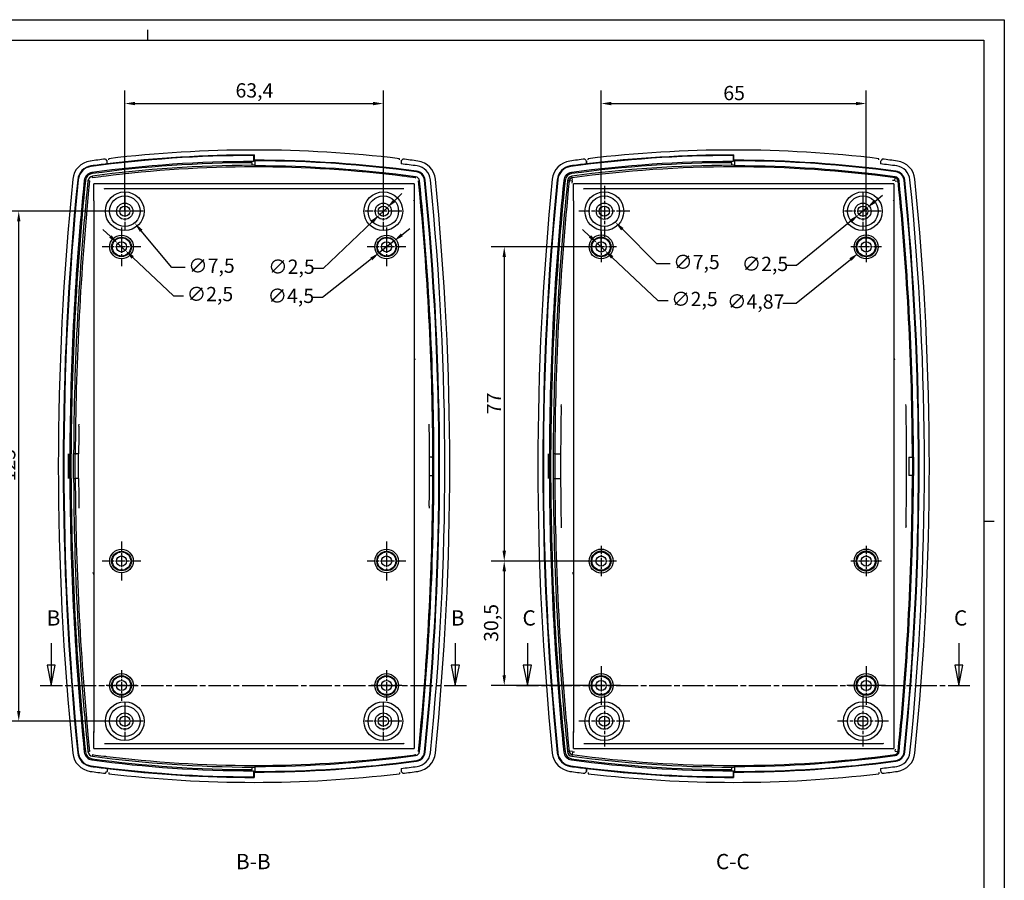
# Model space of a CAD drawing. Extents: x 0 to 594, y 0 to 420.
# Drawn here: x 353 to 594, y 209 to 420 of the extents above; entities that cross this region are included whole.
import ezdxf

# ---------------------------------------------------------------- set-up
doc = ezdxf.new("R2010")
doc.units = 0
doc.linetypes.add('CHAIN', pattern=[0.3543, 0.2362, -0.0295, 0.0591, -0.0295])
doc.linetypes.add('LONG_DASH_DOTTED', pattern=[0.3001, 0.2362, -0.0295, 0.0049, -0.0295])
doc.layers.get('0').update_dxf_attribs({"linetype": 'CONTINUOUS'})
doc.layers.get('DEFPOINTS').update_dxf_attribs({"linetype": 'CONTINUOUS'})
for name, color, linetype in [('CENTRO_ISO_', 179, 'CHAIN'), ('GEOMETRIA_SCHIZZO_ISO_', 7, 'CONTINUOUS'), ('LINEE_DI_VISTA_IN_SEZIONE_', 7, 'LONG_DASH_DOTTED'), ('QUOTE_ISO_', 7, 'CONTINUOUS'), ('SIMBOLI_ISO_', 7, 'CONTINUOUS'), ('SPIGOLI_TANGENTI_VISIBILI_', 251, 'CONTINUOUS'), ('SPIGOLI_VISIBILI_ISO_', 7, 'CONTINUOUS')]:
    doc.layers.add(name, color=color, linetype=linetype)
doc.styles.add('DEFAULT-ISO_0', font='ARIAL.TTF')
doc.styles.add('TABELLA-ISOTESTO_CARATTERI', font='ARIAL.TTF')
doc.dimstyles.new('DEFAULT-ISO-METODO_1B', dxfattribs={"dimtxt": 3.5, "dimasz": 2.5, "dimexe": 3.175, "dimexo": 0, "dimgap": 0.762, "dimtad": 1, "dimtoh": 1, "dimrnd": 1e-08, "dimtxsty": 'DEFAULT-ISO_0', "dimcen": 0.09, "dimdle": 10, "dimclrd": 2, "dimclre": 2, "dimclrt": 6, "dimazin": 3, "dimtfac": 0.714286, "dimtmove": 0, "dimatfit": 3, "dimtolj": 1})

# ---------------------------------------------------------------- blocks, each defined once
blk = doc.blocks.new('BORDI_A2')
at = {"layer": 'GEOMETRIA_SCHIZZO_ISO_', "color": 4}
for p, q in [((0, 420), (594, 420)), ((594, 420), (594, 0))]:
    blk.add_line(p, q, dxfattribs=at)
at = {"layer": 'GEOMETRIA_SCHIZZO_ISO_'}
for p, q in [((384, 415), (384, 417.5)), ((5, 415), (589, 415)), ((589, 415), (589, 5)), ((591.5, 297), (589, 297))]:
    blk.add_line(p, q, dxfattribs=at)
blk = doc.blocks.new('*D17')
at = {"layer": 'DEFPOINTS', "color": 0, "linetype": 'CONTINUOUS'}
for p in [(352.31, 373.06), (378.32, 373.06), (378.32, 248.06)]:
    blk.add_point(p, dxfattribs=at)
at = {"layer": 'QUOTE_ISO_', "color": 2, "linetype": 'CONTINUOUS'}
for p, q in [((378.32, 373.06), (349.14, 373.06)), ((352.31, 250.56), (352.31, 370.56)), ((378.32, 248.06), (349.14, 248.06))]:
    blk.add_line(p, q, dxfattribs=at)
for points in [[(351.9, 370.56), (352.73, 370.56), (352.31, 373.06)], [(351.9, 250.56), (352.73, 250.56), (352.31, 248.06)]]:
    blk.add_solid(points, dxfattribs=at)
at = {"layer": 'QUOTE_ISO_', "color": 6, "linetype": 'CONTINUOUS', "insert": (347.98, 306.84), "char_height": 3.5, "attachment_point": 1, "rotation": 90, "style": 'DEFAULT-ISO_0'}
blk.add_mtext('\\A1;125', dxfattribs=at)
blk = doc.blocks.new('*D18')
at = {"layer": 'DEFPOINTS', "color": 0, "linetype": 'CONTINUOUS'}
for p in [(441.72, 399.45), (378.32, 373.06), (441.72, 373.06)]:
    blk.add_point(p, dxfattribs=at)
at = {"layer": 'QUOTE_ISO_', "color": 2, "linetype": 'CONTINUOUS'}
for p, q in [((378.32, 373.06), (378.32, 402.62)), ((441.72, 373.06), (441.72, 402.62)), ((380.82, 399.45), (439.22, 399.45))]:
    blk.add_line(p, q, dxfattribs=at)
for points in [[(380.82, 399.86), (380.82, 399.03), (378.32, 399.45)], [(439.22, 399.86), (439.22, 399.03), (441.72, 399.45)]]:
    blk.add_solid(points, dxfattribs=at)
at = {"layer": 'QUOTE_ISO_', "color": 6, "linetype": 'CONTINUOUS', "insert": (405.47, 404.42), "char_height": 3.5, "attachment_point": 1, "style": 'DEFAULT-ISO_0'}
blk.add_mtext('\\A1;63,4', dxfattribs=at)
blk = doc.blocks.new('*D19')
at = {"layer": 'DEFPOINTS', "color": 0, "linetype": 'CONTINUOUS'}
for p in [(375.91, 375.93), (380.72, 370.18)]:
    blk.add_point(p, dxfattribs=at)
at = {"layer": 'QUOTE_ISO_', "color": 2, "linetype": 'CONTINUOUS'}
for p, q in [((378.23, 373.06), (378.41, 373.06)), ((378.32, 372.97), (378.32, 373.15)), ((389.85, 359.28), (382.33, 368.27)), ((393.11, 359.28), (389.85, 359.28))]:
    blk.add_line(p, q, dxfattribs=at)
blk.add_solid([(382.65, 368.53), (382.01, 368), (380.72, 370.18)], dxfattribs=at)
at = {"layer": 'QUOTE_ISO_', "color": 6, "linetype": 'CONTINUOUS', "insert": (393.87, 361.45), "char_height": 3.5, "attachment_point": 1, "style": 'DEFAULT-ISO_0'}
blk.add_mtext('\\A1;∅7,5', dxfattribs=at)
blk = doc.blocks.new('*D20')
at = {"layer": 'DEFPOINTS', "color": 0, "linetype": 'CONTINUOUS'}
for p in [(376.61, 365.16), (378.43, 363.45)]:
    blk.add_point(p, dxfattribs=at)
at = {"layer": 'QUOTE_ISO_', "color": 2, "linetype": 'CONTINUOUS'}
for p, q in [((374.79, 366.88), (372.96, 368.59)), ((376.61, 365.16), (378.43, 363.45)), ((380.25, 361.74), (390.24, 352.34)), ((390.24, 352.34), (392.74, 352.34))]:
    blk.add_line(p, q, dxfattribs=at)
for points in [[(375.07, 367.18), (374.5, 366.57), (376.61, 365.16)], [(380.53, 362.04), (379.96, 361.43), (378.43, 363.45)]]:
    blk.add_solid(points, dxfattribs=at)
at = {"layer": 'QUOTE_ISO_', "color": 6, "linetype": 'CONTINUOUS', "insert": (393.5, 354.5), "char_height": 3.5, "attachment_point": 1, "style": 'DEFAULT-ISO_0'}
blk.add_mtext('\\A1;∅2,5', dxfattribs=at)
blk = doc.blocks.new('*D21')
at = {"layer": 'DEFPOINTS', "color": 0, "linetype": 'CONTINUOUS'}
for p in [(444.28, 365.7), (440.75, 362.91)]:
    blk.add_point(p, dxfattribs=at)
at = {"layer": 'QUOTE_ISO_', "color": 2, "linetype": 'CONTINUOUS'}
for p, q in [((446.24, 367.25), (448.21, 368.8)), ((444.28, 365.7), (440.75, 362.91)), ((438.79, 361.36), (426.8, 351.9)), ((426.8, 351.9), (424.3, 351.9))]:
    blk.add_line(p, q, dxfattribs=at)
for points in [[(445.99, 367.58), (446.5, 366.92), (444.28, 365.7)], [(438.53, 361.69), (439.05, 361.04), (440.75, 362.91)]]:
    blk.add_solid(points, dxfattribs=at)
at = {"layer": 'QUOTE_ISO_', "color": 6, "linetype": 'CONTINUOUS', "insert": (413.34, 354.06), "char_height": 3.5, "attachment_point": 1, "style": 'DEFAULT-ISO_0'}
blk.add_mtext('\\A1;∅4,5', dxfattribs=at)
blk = doc.blocks.new('*D26')
at = {"layer": 'DEFPOINTS', "color": 0, "linetype": 'CONTINUOUS'}
for p in [(495.12, 364.31), (471.37, 287.31), (495.12, 287.31)]:
    blk.add_point(p, dxfattribs=at)
at = {"layer": 'QUOTE_ISO_', "color": 2, "linetype": 'CONTINUOUS'}
for p, q in [((495.12, 364.31), (468.19, 364.31)), ((471.37, 361.81), (471.37, 289.81)), ((495.12, 287.31), (468.19, 287.31))]:
    blk.add_line(p, q, dxfattribs=at)
for points in [[(470.95, 361.81), (471.79, 361.81), (471.37, 364.31)], [(470.95, 289.81), (471.79, 289.81), (471.37, 287.31)]]:
    blk.add_solid(points, dxfattribs=at)
at = {"layer": 'QUOTE_ISO_', "color": 6, "linetype": 'CONTINUOUS', "insert": (467.11, 323.31), "char_height": 3.5, "attachment_point": 1, "rotation": 90, "style": 'DEFAULT-ISO_0'}
blk.add_mtext('\\A1;77', dxfattribs=at)
blk = doc.blocks.new('*D27')
at = {"layer": 'DEFPOINTS', "color": 0, "linetype": 'CONTINUOUS'}
for p in [(495.12, 287.31), (471.37, 256.81), (495.12, 256.81)]:
    blk.add_point(p, dxfattribs=at)
at = {"layer": 'QUOTE_ISO_', "color": 2, "linetype": 'CONTINUOUS'}
for p, q in [((495.12, 287.31), (468.19, 287.31)), ((471.37, 284.81), (471.37, 259.31)), ((495.12, 256.81), (468.19, 256.81))]:
    blk.add_line(p, q, dxfattribs=at)
for points in [[(470.95, 284.81), (471.79, 284.81), (471.37, 287.31)], [(470.95, 259.31), (471.79, 259.31), (471.37, 256.81)]]:
    blk.add_solid(points, dxfattribs=at)
at = {"layer": 'QUOTE_ISO_', "color": 6, "linetype": 'CONTINUOUS', "insert": (466.4, 267.5), "char_height": 3.5, "attachment_point": 1, "rotation": 90, "style": 'DEFAULT-ISO_0'}
blk.add_mtext('\\A1;30,5', dxfattribs=at)
blk = doc.blocks.new('*D28')
at = {"layer": 'DEFPOINTS', "color": 0, "linetype": 'CONTINUOUS'}
for p in [(560.12, 399.45), (495.12, 364.31), (560.12, 364.31)]:
    blk.add_point(p, dxfattribs=at)
at = {"layer": 'QUOTE_ISO_', "color": 2, "linetype": 'CONTINUOUS'}
for p, q in [((495.12, 364.31), (495.12, 402.62)), ((560.12, 364.31), (560.12, 402.62)), ((497.62, 399.45), (557.62, 399.45))]:
    blk.add_line(p, q, dxfattribs=at)
for points in [[(497.62, 399.86), (497.62, 399.03), (495.12, 399.45)], [(557.62, 399.86), (557.62, 399.03), (560.12, 399.45)]]:
    blk.add_solid(points, dxfattribs=at)
at = {"layer": 'QUOTE_ISO_', "color": 6, "linetype": 'CONTINUOUS', "insert": (525.09, 403.78), "char_height": 3.5, "attachment_point": 1, "style": 'DEFAULT-ISO_0'}
blk.add_mtext('\\A1;65', dxfattribs=at)
blk = doc.blocks.new('*D29')
at = {"layer": 'DEFPOINTS', "color": 0, "linetype": 'CONTINUOUS'}
for p in [(493.27, 375.71), (498.57, 370.41)]:
    blk.add_point(p, dxfattribs=at)
at = {"layer": 'QUOTE_ISO_', "color": 2, "linetype": 'CONTINUOUS'}
for p, q in [((495.83, 373.06), (496.01, 373.06)), ((495.92, 372.97), (495.92, 373.15)), ((508.79, 360.19), (500.34, 368.64)), ((512.05, 360.19), (508.79, 360.19))]:
    blk.add_line(p, q, dxfattribs=at)
blk.add_solid([(500.63, 368.93), (500.04, 368.34), (498.57, 370.41)], dxfattribs=at)
at = {"layer": 'QUOTE_ISO_', "color": 6, "linetype": 'CONTINUOUS', "insert": (512.81, 362.35), "char_height": 3.5, "attachment_point": 1, "style": 'DEFAULT-ISO_0'}
blk.add_mtext('\\A1;∅7,5', dxfattribs=at)
blk = doc.blocks.new('*D30')
at = {"layer": 'DEFPOINTS', "color": 0, "linetype": 'CONTINUOUS'}
for p in [(494.21, 365.17), (496.03, 363.45)]:
    blk.add_point(p, dxfattribs=at)
at = {"layer": 'QUOTE_ISO_', "color": 2, "linetype": 'CONTINUOUS'}
for p, q in [((492.39, 366.88), (490.58, 368.6)), ((494.21, 365.17), (496.03, 363.45)), ((497.84, 361.73), (509.05, 351.13)), ((509.05, 351.13), (511.55, 351.13))]:
    blk.add_line(p, q, dxfattribs=at)
for points in [[(492.68, 367.19), (492.11, 366.58), (494.21, 365.17)], [(498.13, 362.03), (497.56, 361.43), (496.03, 363.45)]]:
    blk.add_solid(points, dxfattribs=at)
at = {"layer": 'QUOTE_ISO_', "color": 6, "linetype": 'CONTINUOUS', "insert": (512.31, 353.29), "char_height": 3.5, "attachment_point": 1, "style": 'DEFAULT-ISO_0'}
blk.add_mtext('\\A1;∅2,5', dxfattribs=at)
blk = doc.blocks.new('*D31')
at = {"layer": 'DEFPOINTS', "color": 0, "linetype": 'CONTINUOUS'}
for p in [(562.02, 365.83), (558.22, 362.78)]:
    blk.add_point(p, dxfattribs=at)
at = {"layer": 'QUOTE_ISO_', "color": 2, "linetype": 'CONTINUOUS'}
for p, q in [((560.03, 364.31), (560.21, 364.31)), ((560.12, 364.22), (560.12, 364.4)), ((542.94, 350.51), (556.27, 361.22)), ((539.67, 350.51), (542.94, 350.51))]:
    blk.add_line(p, q, dxfattribs=at)
blk.add_solid([(556.01, 361.54), (556.53, 360.89), (558.22, 362.78)], dxfattribs=at)
at = {"layer": 'QUOTE_ISO_', "color": 6, "linetype": 'CONTINUOUS', "insert": (526.01, 352.67), "char_height": 3.5, "attachment_point": 1, "style": 'DEFAULT-ISO_0'}
blk.add_mtext('\\A1;∅4,87', dxfattribs=at)
blk = doc.blocks.new('*D32')
at = {"layer": 'DEFPOINTS', "color": 0, "linetype": 'CONTINUOUS'}
for p in [(558.35, 372.26), (560.28, 373.85)]:
    blk.add_point(p, dxfattribs=at)
at = {"layer": 'QUOTE_ISO_', "color": 2, "linetype": 'CONTINUOUS'}
for p, q in [((562.22, 375.44), (564.15, 377.02)), ((560.28, 373.85), (558.35, 372.26)), ((556.42, 370.68), (543.06, 359.73)), ((543.06, 359.73), (540.56, 359.73))]:
    blk.add_line(p, q, dxfattribs=at)
for points in [[(561.95, 375.76), (562.48, 375.11), (560.28, 373.85)], [(556.15, 371), (556.68, 370.36), (558.35, 372.26)]]:
    blk.add_solid(points, dxfattribs=at)
at = {"layer": 'QUOTE_ISO_', "color": 6, "linetype": 'CONTINUOUS', "insert": (529.6, 361.89), "char_height": 3.5, "attachment_point": 1, "style": 'DEFAULT-ISO_0'}
blk.add_mtext('\\A1;∅2,5', dxfattribs=at)
blk = doc.blocks.new('SEZIONECONV2D1')
at = {"layer": 'LINEE_DI_VISTA_IN_SEZIONE_', "linetype": 'CONTINUOUS'}
for p, q in [((355.1, 267.17), (355.1, 261.81)), ((454.21, 267.17), (454.21, 261.81)), ((354.1, 261.81), (355.1, 256.81)), ((356.1, 261.81), (354.1, 261.81)), ((355.1, 261.81), (355.1, 256.81)), ((355.1, 256.81), (356.1, 261.81)), ((453.21, 261.81), (454.21, 256.81)), ((455.21, 261.81), (453.21, 261.81)), ((454.21, 261.81), (454.21, 256.81)), ((454.21, 256.81), (455.21, 261.81))]:
    blk.add_line(p, q, dxfattribs=at)
at = {"layer": 'LINEE_DI_VISTA_IN_SEZIONE_', "linetype": 'CHAIN', "ltscale": 23.309488}
blk.add_line((352.37, 256.81), (456.93, 256.81), dxfattribs=at)
at = {"layer": 'LINEE_DI_VISTA_IN_SEZIONE_', "ltscale": 7.160966}
for p, q in [((352.37, 256.81), (357.83, 256.81)), ((451.48, 256.81), (456.93, 256.81))]:
    blk.add_line(p, q, dxfattribs=at)
at = {"layer": 'LINEE_DI_VISTA_IN_SEZIONE_', "linetype": 'CONTINUOUS', "flags": 128}
for points in [[(354.1, 261.81), (355.1, 256.81)], [(453.21, 261.81), (454.21, 256.81)]]:
    blk.add_lwpolyline(points, dxfattribs=at)
at = {"layer": 'LINEE_DI_VISTA_IN_SEZIONE_'}
for points in [[(354.1, 261.81), (355.1, 256.81), (356.1, 261.81), (354.1, 261.81)], [(453.21, 261.81), (454.21, 256.81), (455.21, 261.81), (453.21, 261.81)]]:
    blk.add_solid(points, dxfattribs=at)
at = {"layer": 'LINEE_DI_VISTA_IN_SEZIONE_', "char_height": 3.75, "attachment_point": 7, "style": 'TABELLA-ISOTESTO_CARATTERI'}
for insert in [(354.01, 270.31), (453.11, 270.31)]:
    blk.add_mtext('B', dxfattribs=dict(at, insert=insert))
blk = doc.blocks.new('SEZIONECONV2D2')
at = {"layer": 'LINEE_DI_VISTA_IN_SEZIONE_', "linetype": 'CONTINUOUS'}
for p, q in [((474.26, 267.16), (474.26, 261.81)), ((580.09, 267.16), (580.09, 261.81)), ((473.26, 261.81), (474.26, 256.81)), ((475.26, 261.81), (473.26, 261.81)), ((474.26, 261.81), (474.26, 256.81)), ((474.26, 256.81), (475.26, 261.81)), ((579.09, 261.81), (580.09, 256.81)), ((581.09, 261.81), (579.09, 261.81)), ((580.09, 261.81), (580.09, 256.81)), ((580.09, 256.81), (581.09, 261.81))]:
    blk.add_line(p, q, dxfattribs=at)
at = {"layer": 'LINEE_DI_VISTA_IN_SEZIONE_', "linetype": 'CHAIN', "ltscale": 22.976582}
blk.add_line((471.59, 256.81), (582.76, 256.81), dxfattribs=at)
at = {"layer": 'LINEE_DI_VISTA_IN_SEZIONE_', "ltscale": 7.006229}
for p, q in [((471.59, 256.81), (476.93, 256.81)), ((577.42, 256.81), (582.76, 256.81))]:
    blk.add_line(p, q, dxfattribs=at)
at = {"layer": 'LINEE_DI_VISTA_IN_SEZIONE_', "linetype": 'CONTINUOUS', "flags": 128}
for points in [[(473.26, 261.81), (474.26, 256.81), (475.26, 261.81), (473.26, 261.81)], [(579.09, 261.81), (580.09, 256.81), (581.09, 261.81), (579.09, 261.81)]]:
    blk.add_lwpolyline(points, dxfattribs=at)
at = {"layer": 'LINEE_DI_VISTA_IN_SEZIONE_'}
for points in [[(473.26, 261.81), (474.26, 256.81), (475.26, 261.81), (473.26, 261.81)], [(579.09, 261.81), (580.09, 256.81), (581.09, 261.81), (579.09, 261.81)]]:
    blk.add_solid(points, dxfattribs=at)
at = {"layer": 'LINEE_DI_VISTA_IN_SEZIONE_', "char_height": 3.75, "attachment_point": 7, "style": 'TABELLA-ISOTESTO_CARATTERI'}
for insert in [(473.06, 270.31), (578.88, 270.31)]:
    blk.add_mtext('C', dxfattribs=dict(at, insert=insert))
blk = doc.blocks.new('*D43')
at = {"layer": 'DEFPOINTS', "color": 0, "linetype": 'CONTINUOUS'}
for p in [(440.81, 372.2), (442.62, 373.92)]:
    blk.add_point(p, dxfattribs=at)
at = {"layer": 'QUOTE_ISO_', "color": 2, "linetype": 'CONTINUOUS'}
for p, q in [((444.44, 375.64), (446.25, 377.36)), ((442.62, 373.92), (440.81, 372.2)), ((439, 370.48), (426.94, 359.04)), ((426.94, 359.04), (424.44, 359.04))]:
    blk.add_line(p, q, dxfattribs=at)
for points in [[(444.15, 375.94), (444.72, 375.34), (442.62, 373.92)], [(438.71, 370.78), (439.28, 370.17), (440.81, 372.2)]]:
    blk.add_solid(points, dxfattribs=at)
at = {"layer": 'QUOTE_ISO_', "color": 6, "linetype": 'CONTINUOUS', "insert": (413.48, 361.2), "char_height": 3.5, "attachment_point": 1, "style": 'DEFAULT-ISO_0'}
blk.add_mtext('\\A1;∅2,5', dxfattribs=at)

msp = doc.modelspace()

# ---------------------------------------------------------------- linework, layer by layer
at = {"layer": 'CENTRO_ISO_', "linetype": 'CHAIN', "ltscale": 13.889993}
for p, q in [((495.918, 379.307), (495.918, 366.807)), ((502.168, 373.057), (489.668, 373.057)), ((495.918, 254.307), (495.918, 241.807)), ((559.318, 254.307), (559.318, 241.807)), ((502.168, 248.057), (489.668, 248.057)), ((565.568, 248.057), (553.068, 248.057))]:
    msp.add_line(p, q, dxfattribs=at)
at = {"layer": 'CENTRO_ISO_', "linetype": 'CHAIN', "ltscale": 10.000767}
for p, q in [((378.317, 377.557), (378.317, 368.557)), ((441.717, 377.557), (441.717, 368.557)), ((559.318, 377.557), (559.318, 368.557)), ((382.817, 373.057), (373.817, 373.057)), ((446.217, 373.057), (437.217, 373.057)), ((563.818, 373.057), (554.818, 373.057)), ((378.317, 252.557), (378.317, 243.557)), ((441.717, 252.557), (441.717, 243.557)), ((382.817, 248.057), (373.817, 248.057)), ((446.217, 248.057), (437.217, 248.057))]:
    msp.add_line(p, q, dxfattribs=at)
at = {"layer": 'CENTRO_ISO_', "linetype": 'CHAIN', "ltscale": 10.556371}
for p, q in [((377.517, 369.057), (377.517, 359.557)), ((442.517, 369.057), (442.517, 359.557)), ((382.267, 364.307), (372.767, 364.307)), ((447.267, 364.307), (437.767, 364.307)), ((377.517, 292.057), (377.517, 282.557)), ((442.517, 292.057), (442.517, 282.557)), ((382.267, 287.307), (372.767, 287.307)), ((447.267, 287.307), (437.767, 287.307)), ((495.118, 261.557), (495.118, 252.057)), ((560.118, 261.557), (560.118, 252.057)), ((499.868, 256.807), (490.368, 256.807)), ((564.868, 256.807), (555.368, 256.807))]:
    msp.add_line(p, q, dxfattribs=at)
at = {"layer": 'CENTRO_ISO_', "linetype": 'CHAIN', "ltscale": 8.333956}
for p, q in [((495.118, 368.057), (495.118, 360.557)), ((560.118, 368.057), (560.118, 360.557)), ((498.868, 364.307), (491.368, 364.307)), ((563.868, 364.307), (556.368, 364.307)), ((495.118, 291.057), (495.118, 283.557)), ((560.118, 291.057), (560.118, 283.557)), ((498.868, 287.307), (491.368, 287.307)), ((563.868, 287.307), (556.368, 287.307)), ((377.517, 260.557), (377.517, 253.057)), ((442.517, 260.557), (442.517, 253.057)), ((381.267, 256.807), (373.767, 256.807)), ((446.267, 256.807), (438.767, 256.807))]:
    msp.add_line(p, q, dxfattribs=at)
at = {"layer": 'SPIGOLI_TANGENTI_VISIBILI_'}
for p, q in [((370.029, 384.156), (370.029, 384.155)), ((370.047, 384.015), (370.029, 384.155)), ((450.005, 384.156), (450.005, 384.156)), ((487.63, 384.156), (487.63, 384.155)), ((487.649, 384.015), (487.63, 384.155)), ((370.284, 382.261), (370.244, 382.558)), ((370.419, 381.267), (370.367, 381.648)), ((449.811, 382.724), (449.831, 382.871)), ((487.886, 382.261), (487.846, 382.558)), ((488.022, 381.251), (487.969, 381.648)), ((567.413, 382.724), (567.433, 382.871)), ((366.768, 380.784), (366.768, 380.784)), ((366.909, 380.77), (366.768, 380.784)), ((368.67, 380.592), (368.372, 380.622)), ((369.667, 380.491), (369.286, 380.53)), ((449.297, 379.787), (370.737, 379.787)), ((449.615, 381.267), (449.646, 381.5)), ((450.366, 380.491), (450.599, 380.515)), ((451.828, 380.639), (451.976, 380.654)), ((453.265, 380.784), (453.265, 380.784)), ((484.37, 380.784), (484.37, 380.784)), ((484.511, 380.77), (484.37, 380.784)), ((486.272, 380.592), (485.973, 380.622)), ((487.286, 380.489), (486.888, 380.53)), ((487.988, 380.418), (487.286, 380.489)), ((488.117, 380.552), (488.022, 381.251)), ((566.898, 379.787), (488.338, 379.787)), ((567.12, 380.552), (567.214, 381.251)), ((567.214, 381.251), (567.248, 381.5)), ((567.249, 380.418), (567.951, 380.489)), ((567.951, 380.489), (568.201, 380.515)), ((569.43, 380.639), (569.578, 380.654)), ((365.148, 313.557), (364.848, 313.557)), ((366.168, 313.557), (365.767, 313.557)), ((366.168, 313.557), (366.433, 313.557)), ((366.168, 307.557), (366.168, 313.557)), ((366.991, 313.557), (366.433, 313.557)), ((453.61, 312.807), (453.869, 312.807)), ((453.869, 308.307), (453.869, 312.807)), ((454.12, 312.807), (453.869, 312.807)), ((482.75, 313.557), (482.45, 313.557)), ((483.769, 313.557), (483.369, 313.557)), ((483.769, 313.557), (485.193, 313.557)), ((483.769, 313.557), (483.769, 307.557)), ((570.618, 312.807), (571.47, 312.807)), ((571.722, 312.807), (571.47, 312.807)), ((571.47, 312.807), (571.47, 308.307)), ((364.848, 307.557), (365.148, 307.557)), ((365.767, 307.557), (366.168, 307.557)), ((366.433, 307.557), (366.168, 307.557)), ((366.991, 307.557), (366.433, 307.557)), ((453.869, 308.307), (454.12, 308.307)), ((482.45, 307.557), (482.75, 307.557)), ((483.369, 307.557), (483.769, 307.557)), ((483.769, 307.557), (485.193, 307.557)), ((571.47, 308.307), (570.618, 308.307)), ((571.47, 308.307), (571.722, 308.307)), ((366.909, 240.345), (366.768, 240.331)), ((366.768, 240.331), (366.768, 240.331)), ((368.67, 240.523), (368.372, 240.493)), ((369.667, 240.624), (369.286, 240.585)), ((370.419, 239.847), (370.367, 239.467)), ((370.737, 241.327), (449.297, 241.327)), ((449.615, 239.847), (449.646, 239.614)), ((450.366, 240.624), (450.599, 240.6)), ((451.828, 240.476), (451.976, 240.461)), ((453.265, 240.331), (453.265, 240.331)), ((484.511, 240.345), (484.37, 240.331)), ((484.37, 240.331), (484.37, 240.331)), ((486.272, 240.523), (485.973, 240.493)), ((487.286, 240.625), (486.888, 240.585)), ((487.988, 240.696), (487.286, 240.625)), ((488.022, 239.863), (487.969, 239.467)), ((488.117, 240.563), (488.022, 239.863)), ((488.338, 241.327), (566.898, 241.327)), ((567.214, 239.863), (567.248, 239.614)), ((567.249, 240.696), (567.951, 240.625)), ((567.951, 240.625), (568.201, 240.6)), ((569.43, 240.476), (569.578, 240.461)), ((370.047, 237.099), (370.029, 236.959)), ((370.029, 236.959), (370.029, 236.959)), ((370.284, 238.853), (370.244, 238.556)), ((449.811, 238.391), (449.831, 238.243)), ((450.005, 236.959), (450.005, 236.959)), ((487.649, 237.099), (487.63, 236.959)), ((487.63, 236.959), (487.63, 236.959)), ((487.886, 238.853), (487.846, 238.556)), ((567.413, 238.391), (567.433, 238.243))]:
    msp.add_line(p, q, dxfattribs=at)
at = {"layer": 'SPIGOLI_TANGENTI_VISIBILI_', "flags": 128}
msp.add_lwpolyline([(453.869, 308.307), (453.865, 308.307)], dxfattribs=at)
at = {"layer": 'SPIGOLI_TANGENTI_VISIBILI_'}
for centre, radius in [((378.317, 373.057), 4.75), ((441.717, 373.057), 4.75), ((495.918, 373.057), 4.75), ((559.318, 373.057), 4.75), ((377.517, 364.307), 2.892), ((442.517, 364.307), 2.892), ((495.118, 364.307), 2.934), ((560.118, 364.307), 2.934), ((377.517, 364.307), 2.393), ((442.517, 364.307), 2.393), ((495.118, 364.307), 2.435), ((560.118, 364.307), 2.435), ((377.517, 287.307), 2.892), ((442.517, 287.307), 2.892), ((495.118, 287.307), 2.934), ((560.118, 287.307), 2.934), ((377.517, 287.307), 2.393), ((442.517, 287.307), 2.393), ((495.118, 287.307), 2.435), ((560.118, 287.307), 2.435), ((377.517, 256.807), 2.892), ((377.517, 256.807), 2.393), ((442.517, 256.807), 2.892), ((442.517, 256.807), 2.393), ((495.118, 256.807), 2.934), ((495.118, 256.807), 2.435), ((560.118, 256.807), 2.934), ((560.118, 256.807), 2.435), ((378.317, 248.057), 4.75), ((441.717, 248.057), 4.75), ((495.918, 248.057), 4.75), ((559.318, 248.057), 4.75)]:
    msp.add_circle(centre, radius, dxfattribs=at)
for centre, radius, start, end in [((410.017, 88.057), 295.855, 82.84033, 97.15967), ((527.618, 88.057), 295.855, 82.30873, 97.69127), ((1179.618, 310.557), 695.855, 174.232156, 179.752983), ((488.137, 380.403), 0.855, 97.69127, 174.23216), ((567.1, 380.403), 0.855, 5.76784, 82.30873), ((-124.382, 310.557), 695.855, 0.185262, 5.767844), ((1062.017, 310.557), 695.855, 174.491893, 179.752983), ((-241.983, 310.557), 695.855, 0.185262, 5.508107), ((1062.017, 310.557), 695.855, 180.247017, 185.508107), ((-241.983, 310.557), 695.855, 354.491893, 359.814738), ((1179.618, 310.557), 695.855, 180.247016, 185.767844), ((-124.382, 310.557), 695.855, 354.232156, 359.814738), ((410.017, 533.057), 295.855, 262.84033, 277.15967), ((488.137, 240.711), 0.855, 185.76784, 262.30873), ((527.618, 533.057), 295.855, 262.30873, 277.69127), ((567.1, 240.711), 0.855, 277.69127, 354.23216)]:
    msp.add_arc(centre, radius, start, end, dxfattribs=at)
for centre, major_axis, ratio, start_param, end_param in [((369.773, 310.574), (-0.066, -997.476), 0.0009641, 1.6360429, 1.6402406), ((450.381, 310.575), (-0.074, 997.466), 0.0010849, 1.5013521, 1.5055498), ((487.374, 310.574), (-0.066, -997.476), 0.0009641, 1.6360429, 1.6402406), ((567.983, 310.575), (-0.074, 997.466), 0.0010849, 1.5013521, 1.5055498), ((369.69, 310.54), (0.072, -997.469), 0.001047, 1.5013521, 1.5055498), ((450.26, 310.541), (0.066, 997.476), 0.0009635, 1.6360429, 1.6402406), ((487.292, 310.54), (0.072, -997.469), 0.001047, 1.5013521, 1.5055498), ((567.862, 310.541), (0.066, 997.476), 0.0009635, 1.6360429, 1.6402406)]:
    msp.add_ellipse(centre, major_axis=major_axis, ratio=ratio, start_param=start_param, end_param=end_param, dxfattribs=at)
at = {"layer": 'SPIGOLI_VISIBILI_ISO_'}
for p, q in [((410.017, 386.843), (409.876, 386.702)), ((409.876, 386.702), (409.876, 385.232)), ((410.017, 386.843), (410.017, 385.548)), ((527.618, 386.843), (527.477, 386.702)), ((527.477, 386.702), (527.477, 385.232)), ((527.618, 386.843), (527.618, 385.548)), ((373.559, 385.834), (373.837, 385.501)), ((373.967, 384.661), (373.967, 385.411)), ((373.967, 384.661), (373.967, 384.661)), ((373.967, 384.661), (373.967, 384.661)), ((374.366, 385.679), (374.38, 385.933)), ((409.576, 384.313), (409.576, 384.932)), ((410.316, 384.164), (410.316, 385.399)), ((445.667, 385.679), (445.654, 385.933)), ((446.067, 385.411), (446.067, 384.661)), ((446.067, 384.661), (446.067, 384.661)), ((446.474, 385.834), (446.196, 385.501)), ((491.161, 385.834), (491.439, 385.501)), ((491.568, 384.661), (491.568, 385.411)), ((491.568, 385.411), (491.568, 384.661)), ((491.568, 384.661), (491.568, 384.661)), ((491.968, 385.679), (491.981, 385.933)), ((527.178, 384.313), (527.178, 384.932)), ((527.918, 384.164), (527.918, 385.399)), ((563.269, 385.679), (563.255, 385.933)), ((563.668, 385.411), (563.668, 384.661)), ((563.668, 385.411), (563.668, 384.661)), ((564.076, 385.834), (563.798, 385.501)), ((446.726, 378.557), (373.307, 378.557)), ((564.328, 378.557), (490.909, 378.557)), ((370.737, 375.61), (370.737, 245.505)), ((449.297, 375.61), (449.297, 245.505)), ((488.338, 375.61), (488.338, 245.505)), ((566.898, 375.61), (566.898, 245.505)), ((364.533, 307.557), (364.533, 313.557)), ((364.848, 307.557), (364.848, 313.557)), ((365.148, 307.557), (365.148, 313.557)), ((365.767, 307.557), (365.767, 313.557)), ((366.991, 307.557), (366.991, 313.557)), ((453.61, 312.807), (453.017, 312.807)), ((453.017, 308.307), (453.017, 312.807)), ((454.12, 308.307), (454.12, 312.807)), ((482.134, 313.557), (482.134, 307.557)), ((482.45, 313.557), (482.45, 307.557)), ((482.75, 313.557), (482.75, 307.557)), ((483.369, 313.557), (483.369, 307.557)), ((485.193, 313.557), (485.193, 307.557)), ((570.618, 312.807), (570.618, 308.307)), ((571.722, 312.807), (571.722, 308.307)), ((453.017, 308.307), (453.61, 308.307)), ((373.307, 242.557), (446.726, 242.557)), ((490.909, 242.557), (564.328, 242.557)), ((409.576, 236.183), (409.576, 236.802)), ((410.316, 235.716), (410.316, 236.95)), ((527.178, 236.183), (527.178, 236.802)), ((527.918, 235.716), (527.918, 236.95)), ((373.559, 235.281), (373.837, 235.613)), ((373.967, 236.454), (373.967, 236.454)), ((373.967, 236.454), (373.967, 235.704)), ((373.967, 235.704), (373.967, 235.704)), ((374.366, 235.436), (374.38, 235.181)), ((409.876, 235.883), (409.876, 234.413)), ((409.876, 234.413), (410.017, 234.272)), ((410.017, 235.567), (410.017, 234.272)), ((445.667, 235.436), (445.654, 235.181)), ((446.067, 236.454), (446.067, 235.704)), ((446.067, 236.454), (446.067, 236.454)), ((446.474, 235.281), (446.196, 235.613)), ((491.161, 235.281), (491.439, 235.613)), ((491.568, 235.704), (491.568, 236.454)), ((491.568, 236.454), (491.568, 236.454)), ((491.568, 236.454), (491.568, 235.704)), ((491.968, 235.436), (491.981, 235.181)), ((527.477, 235.883), (527.477, 234.413)), ((527.477, 234.413), (527.618, 234.272)), ((527.618, 235.567), (527.618, 234.272)), ((563.269, 235.436), (563.255, 235.181)), ((563.668, 236.454), (563.668, 235.704)), ((563.668, 236.454), (563.668, 235.704)), ((564.076, 235.281), (563.798, 235.613))]:
    msp.add_line(p, q, dxfattribs=at)
at = {"layer": 'SPIGOLI_VISIBILI_ISO_', "flags": 128}
for points in [[(373.967, 384.661), (373.802, 384.641)], [(374.366, 385.679), (374.364, 385.656)], [(409.576, 384.932), (409.588, 384.944)], [(446.067, 385.411), (446.044, 385.404)], [(491.568, 384.661), (491.404, 384.641)], [(491.568, 385.411), (491.562, 385.413)], [(491.968, 385.679), (491.966, 385.656)], [(527.178, 384.932), (527.19, 384.944)], [(563.668, 385.411), (563.646, 385.404)], [(563.798, 385.501), (563.794, 385.496)], [(446.891, 381.606), (446.391, 381.665)], [(370.419, 381.267), (370.37, 381.26)], [(449.615, 381.267), (449.663, 381.26)], [(487.988, 380.418), (487.946, 379.918)], [(487.988, 380.418), (487.989, 380.427)], [(567.12, 380.552), (566.622, 380.608)], [(567.12, 380.552), (567.128, 380.551)], [(369.374, 377.35), (369.329, 376.852)], [(373.307, 378.557), (373.197, 378.437)], [(490.909, 378.557), (490.798, 378.437)], [(449.297, 375.61), (449.193, 375.735)], [(566.898, 375.61), (566.794, 375.735)], [(449.297, 337.096), (449.457, 336.615)], [(566.898, 337.096), (567.061, 336.608)], [(485.34, 325.158), (485.429, 325.664)], [(569.896, 325.158), (569.888, 325.661)], [(367.054, 320.351), (367.112, 320.855)], [(452.98, 320.351), (452.976, 320.852)], [(367.054, 300.763), (367.057, 300.262)], [(452.98, 300.763), (452.921, 300.26)], [(485.34, 295.957), (485.348, 295.453)], [(569.896, 295.957), (569.808, 295.45)], [(370.737, 284.019), (370.577, 284.5)], [(488.338, 284.019), (488.176, 284.507)], [(370.737, 245.505), (370.841, 245.379)], [(450.659, 243.765), (450.704, 244.263)], [(488.338, 245.505), (488.442, 245.379)], [(446.726, 242.557), (446.837, 242.677)], [(564.328, 242.557), (564.438, 242.677)], [(370.419, 239.847), (370.37, 239.855)], [(373.143, 239.509), (373.642, 239.449)], [(449.615, 239.847), (449.663, 239.855)], [(488.117, 240.563), (488.109, 240.564)], [(488.117, 240.563), (488.615, 240.506)], [(567.249, 240.696), (567.248, 240.688)], [(567.249, 240.696), (567.29, 241.197)], [(370.029, 236.959), (370.192, 236.937)], [(487.63, 236.959), (487.794, 236.937)], [(373.967, 235.704), (373.989, 235.711)], [(409.876, 235.883), (409.863, 235.895)], [(445.667, 235.436), (445.669, 235.459)], [(491.439, 235.613), (491.443, 235.619)], [(491.568, 235.704), (491.591, 235.711)], [(527.477, 235.883), (527.465, 235.895)], [(563.269, 235.436), (563.271, 235.459)], [(563.668, 235.704), (563.675, 235.701)]]:
    msp.add_lwpolyline(points, dxfattribs=at)
at = {"layer": 'SPIGOLI_VISIBILI_ISO_'}
for centre, radius in [((378.317, 373.057), 3.75), ((441.717, 373.057), 3.75), ((495.918, 373.057), 3.75), ((559.318, 373.057), 3.75), ((378.317, 373.057), 2), ((378.317, 373.057), 1.25), ((441.717, 373.057), 2), ((441.717, 373.057), 1.25), ((495.918, 373.057), 2), ((495.918, 373.057), 1.25), ((559.318, 373.057), 2), ((559.318, 373.057), 1.25), ((377.517, 364.307), 2.25), ((377.517, 364.307), 1.25), ((442.517, 364.307), 2.25), ((442.517, 364.307), 1.25), ((495.118, 364.307), 2.25), ((495.118, 364.307), 1.25), ((560.118, 364.307), 2.25), ((560.118, 364.307), 1.25), ((377.517, 287.307), 2.25), ((377.517, 287.307), 1.25), ((442.517, 287.307), 2.25), ((442.517, 287.307), 1.25), ((495.118, 287.307), 2.25), ((495.118, 287.307), 1.25), ((560.118, 287.307), 2.25), ((560.118, 287.307), 1.25), ((377.517, 256.807), 2.25), ((442.517, 256.807), 2.25), ((495.118, 256.807), 2.25), ((560.118, 256.807), 2.25), ((377.517, 256.807), 1.25), ((442.517, 256.807), 1.25), ((495.118, 256.807), 1.25), ((560.118, 256.807), 1.25), ((378.317, 248.057), 3.75), ((441.717, 248.057), 3.75), ((495.918, 248.057), 3.75), ((559.318, 248.057), 3.75), ((378.317, 248.057), 2), ((378.317, 248.057), 1.25), ((441.717, 248.057), 2), ((441.717, 248.057), 1.25), ((495.918, 248.057), 2), ((495.918, 248.057), 1.25), ((559.318, 248.057), 2), ((559.318, 248.057), 1.25)]:
    msp.add_circle(centre, radius, dxfattribs=at)
for centre, radius, start, end in [((410.017, 88.057), 298.645, 90.02706, 97.69127), ((410.017, 88.057), 298.786, 90, 96.9299), ((410.017, 88.057), 300, 83.1777, 96.8223), ((527.618, 88.057), 298.645, 90.02706, 97.69127), ((527.618, 88.057), 298.786, 90, 96.9299), ((527.618, 88.057), 300, 83.1777, 96.8223), ((370.535, 380.403), 5, 97.69127, 174.23216), ((370.535, 380.403), 3.786, 97.69127, 174.23216), ((370.535, 380.403), 3.645, 97.69127, 174.23216), ((410.017, 88.057), 300, 96.98018, 97.69127), ((410.017, 88.057), 298.786, 96.92989, 97.69127), ((410.017, 88.057), 297.175, 90.0272, 97.69127), ((410.017, 88.057), 296.875, 90.08508, 97.69127), ((410.017, 88.057), 296.256, 90.08525, 97.69127), ((410.017, 88.057), 296.256, 90, 90.08525), ((410.017, 88.057), 297.49, 82.30873, 90), ((410.017, 88.057), 297.342, 82.30873, 89.94224), ((410.017, 88.057), 296.107, 82.30873, 89.942), ((410.017, 88.057), 298.786, 82.30873, 83.07011), ((410.017, 88.057), 300, 82.30873, 83.01982), ((449.498, 380.403), 3.786, 5.76784, 82.30873), ((449.498, 380.403), 5, 5.76784, 82.30873), ((488.137, 380.403), 5, 97.69127, 174.23216), ((488.137, 380.403), 3.786, 97.69128, 174.23215), ((488.137, 380.403), 3.786, 97.69127, 174.23216), ((488.137, 380.403), 3.645, 97.69127, 174.23216), ((527.618, 88.057), 300, 96.98019, 97.69127), ((527.618, 88.057), 298.786, 96.92989, 97.69127), ((527.618, 88.057), 297.175, 90.0272, 97.69127), ((527.618, 88.057), 296.875, 90.08508, 97.69127), ((527.618, 88.057), 296.256, 90.08525, 97.69127), ((527.618, 88.057), 296.256, 90, 90.08525), ((527.618, 88.057), 297.49, 82.30873, 90), ((527.618, 88.057), 297.342, 82.30873, 89.94224), ((527.618, 88.057), 296.107, 82.30873, 89.942), ((527.618, 88.057), 298.786, 82.30873, 83.07011), ((527.618, 88.057), 298.786, 82.30873, 83.07011), ((527.618, 88.057), 300, 82.30873, 83.01981), ((567.1, 380.403), 3.786, 5.76785, 82.30872), ((567.1, 380.403), 3.786, 5.76784, 82.30873), ((567.1, 380.403), 5, 5.76784, 82.30873), ((370.535, 380.403), 2.175, 97.69127, 174.23216), ((370.535, 380.403), 1.875, 97.69127, 174.23216), ((370.535, 380.403), 1.256, 97.69127, 174.23216), ((449.498, 380.403), 2.342, 5.76784, 82.30873), ((449.498, 380.403), 2.49, 5.76784, 82.30873), ((488.137, 380.403), 2.175, 97.69127, 174.23216), ((488.137, 380.403), 1.875, 97.69127, 174.23216), ((488.137, 380.403), 1.256, 97.69127, 174.23216), ((567.1, 380.403), 2.342, 5.76784, 82.30873), ((567.1, 380.403), 2.49, 5.76784, 82.30873), ((1062.017, 310.557), 700, 174.232156, 185.767844), ((1062.017, 310.557), 698.786, 174.232156, 185.767844), ((1062.017, 310.557), 698.645, 174.232156, 185.767844), ((1062.017, 310.557), 697.175, 174.232156, 179.753451), ((1062.017, 310.557), 696.875, 174.232156, 179.753345), ((1062.017, 310.557), 696.256, 174.232156, 179.753125), ((449.498, 380.403), 1.107, 5.76784, 82.30873), ((-241.983, 310.557), 696.107, 0.185195, 5.767844), ((-241.983, 310.557), 697.342, 354.232156, 5.767844), ((-241.983, 310.557), 697.49, 354.232156, 5.767844), ((-241.983, 310.557), 698.786, 354.232156, 5.767844), ((-241.983, 310.557), 700, 354.232156, 5.767844), ((1179.618, 310.557), 700, 174.232156, 185.767844), ((1179.618, 310.557), 698.786, 174.232156, 185.767844), ((1179.618, 310.557), 698.786, 174.232156, 185.767844), ((1179.618, 310.557), 698.645, 174.232156, 185.767844), ((1179.618, 310.557), 697.175, 174.232156, 179.753451), ((1179.618, 310.557), 696.875, 174.232156, 179.753345), ((1179.618, 310.557), 696.256, 174.232156, 179.753125), ((567.1, 380.403), 1.107, 5.76784, 82.30873), ((-124.382, 310.557), 696.107, 0.185195, 5.767844), ((-124.382, 310.557), 697.342, 354.232156, 5.767844), ((-124.382, 310.557), 697.49, 354.232156, 5.767844), ((-124.382, 310.557), 698.786, 354.232156, 5.767844), ((-124.382, 310.557), 698.786, 354.232156, 5.767844), ((-124.382, 310.557), 700, 354.232156, 5.767844), ((1179.618, 310.557), 694.432, 178.795255, 179.752477), ((-124.382, 310.557), 694.432, 358.795255, 1.204745), ((1062.017, 310.557), 695.032, 179.192593, 179.752691), ((-241.983, 310.557), 695.032, 0.185482, 0.807407), ((1062.017, 310.557), 697.49, 179.753562, 180.246438), ((1179.618, 310.557), 697.49, 179.753562, 180.246438), ((1062.017, 310.557), 697.175, 180.246549, 185.767844), ((1062.017, 310.557), 696.875, 180.246655, 185.767844), ((1062.017, 310.557), 696.256, 180.246875, 185.767844), ((1062.017, 310.557), 695.032, 180.247309, 180.807407), ((-241.983, 310.557), 696.107, 354.232156, 359.814805), ((-241.983, 310.557), 695.032, 359.192593, 359.814518), ((1179.618, 310.557), 697.175, 180.246549, 185.767844), ((1179.618, 310.557), 696.875, 180.246655, 185.767844), ((1179.618, 310.557), 696.256, 180.246875, 185.767844), ((1179.618, 310.557), 694.432, 180.247523, 181.204745), ((-124.382, 310.557), 696.107, 354.232156, 359.814805), ((370.535, 240.711), 5, 185.76784, 262.30873), ((370.535, 240.711), 3.786, 185.76784, 262.30873), ((370.535, 240.711), 3.786, 185.76784, 262.30873), ((370.535, 240.711), 3.645, 185.76784, 262.30873), ((370.535, 240.711), 2.175, 185.76784, 262.30873), ((370.535, 240.711), 1.875, 185.76784, 262.30873), ((370.535, 240.711), 1.256, 185.76784, 262.30873), ((410.017, 533.057), 296.256, 262.30873, 269.91475), ((410.017, 533.057), 296.107, 270.058, 277.69127), ((449.498, 240.711), 1.107, 277.69127, 354.23216), ((449.498, 240.711), 2.342, 277.69127, 354.23216), ((449.498, 240.711), 2.49, 277.69127, 354.23216), ((449.498, 240.711), 3.786, 277.69127, 354.23216), ((449.498, 240.711), 5, 277.69127, 354.23216), ((488.137, 240.711), 5, 185.76784, 262.30873), ((488.137, 240.711), 3.786, 185.76785, 262.30872), ((488.137, 240.711), 3.786, 185.76784, 262.30873), ((488.137, 240.711), 3.645, 185.76784, 262.30873), ((488.137, 240.711), 2.175, 185.76784, 262.30873), ((488.137, 240.711), 1.875, 185.76784, 262.30873), ((488.137, 240.711), 1.256, 185.76784, 262.30873), ((527.618, 533.057), 296.256, 262.30873, 269.91475), ((527.618, 533.057), 296.107, 270.058, 277.69127), ((567.1, 240.711), 1.107, 277.69127, 354.23216), ((567.1, 240.711), 2.342, 277.69127, 354.23216), ((567.1, 240.711), 2.49, 277.69127, 354.23216), ((567.1, 240.711), 3.786, 277.69128, 354.23215), ((567.1, 240.711), 3.786, 277.69127, 354.23216), ((567.1, 240.711), 5, 277.69127, 354.23216), ((410.017, 533.057), 298.786, 262.30873, 263.07011), ((410.017, 533.057), 298.645, 262.30873, 269.97294), ((410.017, 533.057), 297.175, 262.30873, 269.9728), ((410.017, 533.057), 296.875, 262.30873, 269.91492), ((410.017, 533.057), 296.256, 269.91475, 270), ((410.017, 533.057), 297.49, 270, 277.69127), ((410.017, 533.057), 297.342, 270.05776, 277.69127), ((410.017, 533.057), 298.786, 276.92989, 277.69127), ((527.618, 533.057), 298.786, 262.30873, 263.07011), ((527.618, 533.057), 298.645, 262.30873, 269.97294), ((527.618, 533.057), 297.175, 262.30873, 269.9728), ((527.618, 533.057), 296.875, 262.30873, 269.91492), ((527.618, 533.057), 296.256, 269.91475, 270), ((527.618, 533.057), 297.49, 270, 277.69127), ((527.618, 533.057), 297.342, 270.05776, 277.69127), ((527.618, 533.057), 298.786, 276.92989, 277.69127), ((527.618, 533.057), 298.786, 276.92989, 277.69127), ((410.017, 533.057), 300, 262.30873, 263.01982), ((410.017, 533.057), 298.786, 263.0701, 270), ((410.017, 533.057), 300, 263.1777, 276.8223), ((410.017, 533.057), 300, 276.98018, 277.69127), ((527.618, 533.057), 300, 262.30873, 263.01981), ((527.618, 533.057), 298.786, 263.0701, 270), ((527.618, 533.057), 300, 263.1777, 276.8223), ((527.618, 533.057), 300, 276.98019, 277.69127)]:
    msp.add_arc(centre, radius, start, end, dxfattribs=at)
for centre, major_axis, ratio, start_param, end_param in [((374.067, 385.695), (0, -0.301), 0.9961396, 5.4105255, 5.9432668), ((214.203, 88.057), (-394.648, 0), 0.8682238, 4.1923287, 4.1932038), ((215.016, 88.057), (-393.01, 0), 0.8682238, 4.1923251, 4.1932038), ((445.967, 385.695), (0, 0.301), 0.9961394, 3.4815103, 4.0142795), ((331.805, 88.057), (-394.648, 0), 0.8682238, 4.1923287, 4.1932038), ((332.618, 88.057), (-393.01, 0), 0.8682238, 4.1923251, 4.1932038), ((410.214, 143.771), (273.698, -0.101), 0.8770396, 1.7069819, 1.7170347), ((409.82, 143.771), (-273.698, -0.101), 0.8770396, 4.5661506, 4.5762034), ((880.089, 310.557), (0.852, 616.682), 0.8331126, 1.4582991, 1.4634239), ((-60.068, 310.557), (0.848, -616.681), 0.8331318, 1.6781745, 1.6832994), ((880.101, 310.558), (-0.848, 616.681), 0.8331318, 1.6781745, 1.6832994), ((-60.068, 310.558), (0.848, 616.681), 0.8331318, 4.5998859, 4.6050108), ((410.214, 477.344), (273.698, 0.101), 0.8770396, 4.5661506, 4.5762034), ((409.82, 477.344), (-273.698, 0.101), 0.8770396, 1.7069819, 1.7170347), ((215.016, 533.057), (-393.01, 0), 0.8682238, 2.0899815, 2.0908602), ((332.618, 533.057), (-393.01, 0), 0.8682238, 2.0899815, 2.0908602), ((374.067, 235.42), (0, -0.301), 0.9961394, 3.4815103, 4.0142795), ((214.203, 533.057), (-394.648, 0), 0.8682238, 2.0899815, 2.0908566), ((445.967, 235.42), (0, 0.301), 0.9961396, 5.4105255, 5.9432668), ((331.805, 533.057), (-394.648, 0), 0.8682238, 2.0899815, 2.0908566)]:
    msp.add_ellipse(centre, major_axis=major_axis, ratio=ratio, start_param=start_param, end_param=end_param, dxfattribs=at)

# ---------------------------------------------------------------- block references
msp.add_blockref('BORDI_A2', (0, 0))
at = {"layer": 'LINEE_DI_VISTA_IN_SEZIONE_'}
for name, p in [('SEZIONECONV2D2', (2.776, 0)), ('SEZIONECONV2D1', (5.156, 0))]:
    msp.add_blockref(name, p, dxfattribs=at)

# ---------------------------------------------------------------- texts
at = {"layer": 'SIMBOLI_ISO_', "color": 7, "char_height": 3.75, "attachment_point": 7, "style": 'TABELLA-ISOTESTO_CARATTERI'}
for s, insert in [('B-B ', (405.576, 210.605)), ('C-C ', (523.273, 210.585))]:
    msp.add_mtext(s, dxfattribs=dict(at, insert=insert))

# ---------------------------------------------------------------- dimensions: what is measured, and where the dimension line sits
at = {"layer": 'QUOTE_ISO_', "color": 2, "linetype": 'CONTINUOUS'}
for base, p1, p2, angle, picture, middle in [((441.717, 399.447), (378.317, 373.057), (441.717, 373.057), 180, '*D18', (410.017, 399.447)), ((560.118, 399.447), (495.118, 364.307), (560.118, 364.307), 180, '*D28', (527.618, 399.447)), ((352.312, 373.057), (378.317, 248.057), (378.317, 373.057), 90, '*D17', (352.312, 310.557)), ((471.369, 287.307), (495.118, 364.307), (495.118, 287.307), 90, '*D26', (471.369, 325.807)), ((471.369, 256.807), (495.118, 287.307), (495.118, 256.807), 90, '*D27', (471.369, 272.057))]:
    dim = msp.add_linear_dim(base=base, p1=p1, p2=p2, angle=angle, dimstyle='DEFAULT-ISO-METODO_1B', override={"dimtoh": 0, "dimdec": 2, "dimtp": 0, "dimtm": 0, "dimtdec": 2, "dimatfit": 2}, dxfattribs=at)
    dim.commit()
    dim.dimension.update_dxf_attribs({"geometry": picture, "text_midpoint": middle, "dimtype": 160})
for p1, p2, override, picture, middle in [((442.623, 373.918), (440.81, 372.197), {"dimtad": 0, "dimtih": 1, "dimdec": 2, "dimtp": 0, "dimtm": 0, "dimtdec": 2, "dimatfit": 2}, '*D43', (418.58, 359.041)), ((560.285, 373.85), (558.352, 372.265), {"dimtad": 0, "dimtih": 1, "dimdec": 2, "dimtp": 0, "dimtm": 0, "dimtdec": 2, "dimatfit": 2}, '*D32', (534.699, 359.729)), ((375.909, 375.932), (380.724, 370.182), {"dimtad": 0, "dimtih": 1, "dimdec": 2, "dimtp": 0, "dimtm": 0, "dimtdec": 2, "dimtofl": 0}, '*D19', (398.972, 359.285)), ((493.267, 375.709), (498.57, 370.406), {"dimtad": 0, "dimtih": 1, "dimdec": 2, "dimtp": 0, "dimtm": 0, "dimtdec": 2, "dimtofl": 0}, '*D29', (517.91, 360.186)), ((376.606, 365.164), (378.427, 363.451), {"dimtad": 0, "dimtih": 1, "dimdec": 2, "dimtp": 0, "dimtm": 0, "dimtdec": 2, "dimatfit": 2}, '*D20', (398.608, 352.336)), ((444.283, 365.701), (440.751, 362.913), {"dimtad": 0, "dimtih": 1, "dimdec": 2, "dimtp": 0, "dimtm": 0, "dimtdec": 2, "dimatfit": 2}, '*D21', (418.44, 351.904)), ((494.21, 365.166), (496.027, 363.448), {"dimtad": 0, "dimtih": 1, "dimdec": 2, "dimtp": 0, "dimtm": 0, "dimtdec": 2, "dimatfit": 2}, '*D30', (517.414, 351.132)), ((562.017, 365.832), (558.22, 362.783), {"dimtad": 0, "dimtih": 1, "dimdec": 2, "dimtp": 0, "dimtm": 0, "dimtdec": 2, "dimtofl": 0}, '*D31', (532.461, 350.51))]:
    dim = msp.add_diameter_dim_2p(p1=p1, p2=p2, dimstyle='DEFAULT-ISO-METODO_1B', override=override, dxfattribs=at)
    dim.commit()
    dim.dimension.update_dxf_attribs({"geometry": picture, "text_midpoint": middle, "dimtype": 163})

doc.saveas('drawing.dxf')
